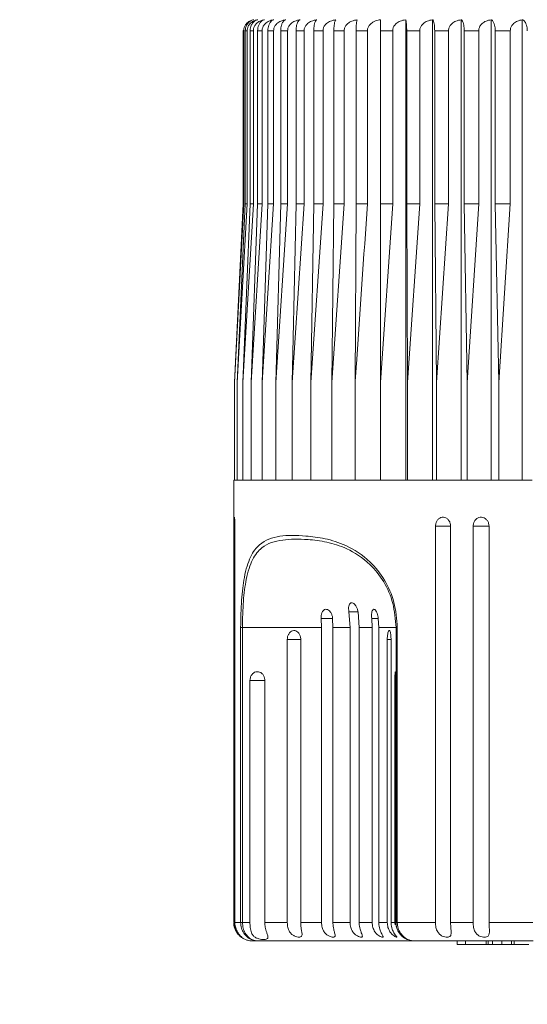
# Model space of a CAD drawing. Units: millimetres. Extents: x 2101.5 to 2161.2, y 1564 to 1628.4.
# Drawn here: x 2122.5 to 2125.2, y 1578.6 to 1584 of the extents above; entities that cross this region are included whole.
import ezdxf

# ---------------------------------------------------------------- set-up
doc = ezdxf.new("R2010")
doc.units = ezdxf.units.MM
doc.layers.add('cotas', color=253, linetype='Continuous', lineweight=5)
doc.layers.add('cuerpo', color=7, linetype='Continuous', lineweight=5)
doc.styles.add('ARIAL', font='arial.ttf')
doc.dimstyles.new('RS__E1_10_', dxfattribs={"dimtxt": 1.5, "dimasz": 0.7, "dimexe": 0.5, "dimexo": 1, "dimgap": 1, "dimtad": 0, "dimtih": 1, "dimtoh": 1, "dimdec": 0, "dimlfac": 10, "dimdsep": 46, "dimtxsty": 'ARIAL', "dimcen": 0, "dimclrd": 256, "dimclre": 256, "dimclrt": 256, "dimadec": 0, "dimazin": 0, "dimtfac": 1, "dimtdec": 0, "dimtofl": 0, "dimtmove": 0, "dimatfit": 3, "dimfxl": 1, "dimarcsym": 0})

# ---------------------------------------------------------------- blocks, each defined once
blk = doc.blocks.new('*D56')
at = {"layer": 'cotas', "lineweight": -2, "transparency": 16777216}
for p, q in [((2126.7083, 1587.5719), (2113.6641, 1587.5719)), ((2114.1641, 1586.8719), (2114.1641, 1581.147)), ((2114.1641, 1567.8833), (2114.1641, 1571.9304)), ((2126.1504, 1567.1833), (2113.6641, 1567.1833))]:
    blk.add_line(p, q, dxfattribs=at)
at = {"layer": 'cotas', "transparency": 16777216}
for points in [[(2114.0474, 1586.8719), (2114.2807, 1586.8719), (2114.1641, 1587.5719)], [(2114.0474, 1567.8833), (2114.2807, 1567.8833), (2114.1641, 1567.1833)]]:
    blk.add_solid(points, dxfattribs=at)
at = {"layer": 'Defpoints', "color": 0, "transparency": 16777216}
for p in [(2127.7083, 1587.5719), (2114.1641, 1567.1833), (2127.1504, 1567.1833)]:
    blk.add_point(p, dxfattribs=at)
at = {"layer": 'cotas', "transparency": 16777216, "insert": (2114.1641, 1576.5387), "char_height": 1.5, "attachment_point": 5, "rotation": 90, "style": 'ARIAL'}
blk.add_mtext('min.350', dxfattribs=at)

msp = doc.modelspace()

# ---------------------------------------------------------------- linework, layer by layer
at = {"layer": 'cuerpo'}
for p, q in [((2124.5662, 1581.4735), (2124.5662, 1583.9728)), ((2124.7126, 1581.4735), (2124.7126, 1583.9728)), ((2124.8676, 1581.4735), (2124.8676, 1583.9728)), ((2125.0303, 1581.4735), (2125.0303, 1583.9728)), ((2125.1996, 1581.4735), (2125.1996, 1583.9728)), ((2123.6838, 1582.9736), (2123.6838, 1583.9136)), ((2123.6874, 1583.9136), (2123.6874, 1582.9736)), ((2123.6952, 1582.9735), (2123.6952, 1583.9135)), ((2123.7058, 1583.9135), (2123.7058, 1582.9735)), ((2123.7215, 1582.9735), (2123.7215, 1583.9135)), ((2123.7391, 1583.9135), (2123.7391, 1582.9735)), ((2123.7625, 1582.9735), (2123.7625, 1583.9135)), ((2123.787, 1583.9135), (2123.787, 1582.9735)), ((2123.8179, 1582.9735), (2123.8179, 1583.9135)), ((2123.8492, 1583.9135), (2123.8492, 1582.9735)), ((2123.8875, 1582.9735), (2123.8875, 1583.9135)), ((2123.9254, 1583.9135), (2123.9254, 1582.9735)), ((2123.9708, 1582.9735), (2123.9708, 1583.9135)), ((2124.015, 1583.9135), (2124.015, 1582.9735)), ((2124.0672, 1582.9735), (2124.0672, 1583.9135)), ((2124.1175, 1583.9135), (2124.1175, 1582.9735)), ((2124.1762, 1582.9735), (2124.1762, 1583.9135)), ((2124.2322, 1583.9135), (2124.2322, 1582.9735)), ((2124.2972, 1582.9735), (2124.2972, 1583.9135)), ((2124.3586, 1583.9135), (2124.3586, 1582.9735)), ((2124.4293, 1582.9735), (2124.4293, 1583.9135)), ((2124.4957, 1583.9135), (2124.4957, 1582.9735)), ((2124.5717, 1582.9735), (2124.5717, 1583.9135)), ((2124.6428, 1583.9135), (2124.6428, 1582.9735)), ((2124.7989, 1583.9135), (2124.7237, 1583.9135)), ((2124.7237, 1582.9735), (2124.7237, 1583.9135)), ((2124.7989, 1583.9135), (2124.7989, 1582.9735)), ((2124.9631, 1583.9135), (2124.8841, 1583.9135)), ((2124.8841, 1582.9735), (2124.8841, 1583.9135)), ((2124.9631, 1583.9135), (2124.9631, 1582.9735)), ((2125.1343, 1583.9135), (2125.0522, 1583.9135)), ((2125.0522, 1582.9735), (2125.0522, 1583.9135)), ((2125.1343, 1583.9135), (2125.1343, 1582.9735)), ((2123.6874, 1582.9736), (2123.6367, 1582.0035)), ((2123.6367, 1582.0035), (2123.6838, 1582.9736)), ((2123.6519, 1582.0035), (2123.6952, 1582.9735)), ((2123.7058, 1582.9735), (2123.6519, 1582.0035)), ((2123.7391, 1582.9735), (2123.6823, 1582.0035)), ((2123.6823, 1582.0035), (2123.7215, 1582.9735)), ((2123.787, 1582.9735), (2123.7277, 1582.0035)), ((2123.7277, 1582.0035), (2123.7625, 1582.9735)), ((2123.8492, 1582.9735), (2123.7877, 1582.0035)), ((2123.7877, 1582.0035), (2123.8179, 1582.9735)), ((2123.9254, 1582.9735), (2123.862, 1582.0035)), ((2123.862, 1582.0035), (2123.8875, 1582.9735)), ((2124.015, 1582.9735), (2123.9502, 1582.0035)), ((2123.9502, 1582.0035), (2123.9708, 1582.9735)), ((2124.1175, 1582.9735), (2124.0517, 1582.0035)), ((2124.0517, 1582.0035), (2124.0672, 1582.9735)), ((2124.2322, 1582.9735), (2124.1658, 1582.0035)), ((2124.1658, 1582.0035), (2124.1762, 1582.9735)), ((2124.292, 1582.0035), (2124.2972, 1582.9735)), ((2124.4957, 1582.9735), (2124.4293, 1582.0035)), ((2124.577, 1582.0035), (2124.5717, 1582.9735)), ((2124.6428, 1582.9735), (2124.577, 1582.0035)), ((2124.7341, 1582.0035), (2124.7237, 1582.9735)), ((2124.7989, 1582.9735), (2124.7237, 1582.9735)), ((2124.7989, 1582.9735), (2124.7341, 1582.0035)), ((2124.8997, 1582.0035), (2124.8841, 1582.9735)), ((2124.9631, 1582.9735), (2124.8841, 1582.9735)), ((2124.9631, 1582.9735), (2124.8997, 1582.0035)), ((2125.0727, 1582.0035), (2125.0522, 1582.9735)), ((2125.1343, 1582.9735), (2125.0522, 1582.9735)), ((2125.1343, 1582.9735), (2125.0727, 1582.0035)), ((2123.6367, 1582.0035), (2123.6367, 1581.4736)), ((2123.6519, 1582.0035), (2123.6519, 1581.4735)), ((2123.6823, 1582.0035), (2123.6823, 1581.4735)), ((2123.7277, 1582.0035), (2123.7277, 1581.4735)), ((2123.7877, 1582.0035), (2123.7877, 1581.4735)), ((2123.862, 1582.0035), (2123.862, 1581.4735)), ((2123.9502, 1582.0035), (2123.9502, 1581.4735)), ((2124.0517, 1582.0035), (2124.0517, 1581.4735)), ((2124.1658, 1582.0035), (2124.1658, 1581.4735)), ((2124.292, 1582.0035), (2124.292, 1581.4735)), ((2124.4293, 1582.0035), (2124.4293, 1581.4735)), ((2124.577, 1582.0035), (2124.577, 1581.4735)), ((2124.7341, 1582.0035), (2124.7341, 1581.4735)), ((2124.8997, 1582.0035), (2124.8997, 1581.4735)), ((2125.0727, 1582.0035), (2125.0727, 1581.4735)), ((2123.6333, 1581.4736), (2123.6333, 1579.0736)), ((2123.6519, 1581.4736), (2123.6367, 1581.4736)), ((2123.6823, 1581.4735), (2123.6519, 1581.4735)), ((2123.7277, 1581.4735), (2123.6823, 1581.4735)), ((2123.7877, 1581.4735), (2123.7277, 1581.4735)), ((2123.862, 1581.4735), (2123.7877, 1581.4735)), ((2123.9502, 1581.4735), (2123.862, 1581.4735)), ((2124.0517, 1581.4735), (2123.9502, 1581.4735)), ((2124.1658, 1581.4735), (2124.0517, 1581.4735)), ((2124.292, 1581.4735), (2124.1658, 1581.4735)), ((2124.4293, 1581.4735), (2124.292, 1581.4735)), ((2124.5662, 1581.4735), (2124.4293, 1581.4735)), ((2124.577, 1581.4735), (2124.5662, 1581.4735)), ((2124.7126, 1581.4735), (2124.577, 1581.4735)), ((2124.7341, 1581.4735), (2124.7126, 1581.4735)), ((2124.8676, 1581.4735), (2124.7341, 1581.4735)), ((2124.8997, 1581.4735), (2124.8676, 1581.4735)), ((2125.0303, 1581.4735), (2124.8997, 1581.4735)), ((2125.0727, 1581.4735), (2125.0303, 1581.4735)), ((2125.1996, 1581.4735), (2125.0727, 1581.4735)), ((2125.2522, 1581.4735), (2125.1996, 1581.4735)), ((2123.6343, 1581.2236), (2123.6343, 1579.0736)), ((2123.6343, 1581.2236), (2123.6393, 1581.2236)), ((2123.639, 1579.0736), (2123.639, 1581.2236)), ((2124.7281, 1581.2235), (2124.7281, 1579.0735)), ((2124.8103, 1579.0735), (2124.8103, 1581.2235)), ((2124.9323, 1581.2235), (2124.9323, 1579.0735)), ((2125.0193, 1579.0735), (2125.0193, 1581.2235)), ((2124.2645, 1580.6735), (2124.2576, 1580.7593)), ((2124.3076, 1580.7593), (2124.3136, 1580.6735)), ((2123.6701, 1579.0735), (2123.6701, 1580.6735)), ((2123.6798, 1580.6735), (2123.6798, 1579.0735)), ((2124.1095, 1580.6735), (2124.1073, 1580.723)), ((2124.1095, 1579.0735), (2124.1095, 1580.6735)), ((2124.1697, 1580.723), (2124.1713, 1580.6735)), ((2124.1713, 1580.6735), (2124.1713, 1579.0735)), ((2124.2645, 1579.0735), (2124.2645, 1580.6735)), ((2124.3136, 1580.6735), (2124.3136, 1579.0735)), ((2124.3844, 1580.6735), (2124.3819, 1580.723)), ((2124.3844, 1579.0735), (2124.3844, 1580.6735)), ((2124.4174, 1580.723), (2124.4196, 1580.6735)), ((2124.4196, 1580.6735), (2124.4196, 1579.0735)), ((2124.5138, 1579.0735), (2124.5138, 1580.6735)), ((2124.5209, 1580.6735), (2124.5209, 1579.0735)), ((2123.9233, 1579.0735), (2123.9233, 1580.6084)), ((2123.9963, 1580.6084), (2123.9963, 1579.0735)), ((2124.4663, 1579.0735), (2124.4663, 1580.6084)), ((2124.4867, 1580.6084), (2124.4867, 1579.0735)), ((2123.7207, 1579.0735), (2123.7207, 1580.386)), ((2123.8014, 1580.386), (2123.8014, 1579.0735)), ((2124.5073, 1579.0735), (2124.5073, 1580.386)), ((2124.5073, 1580.386), (2124.5129, 1580.386)), ((2124.513, 1580.386), (2124.513, 1579.0735)), ((2123.6798, 1579.0735), (2123.7207, 1579.0735)), ((2124.5073, 1579.0735), (2124.5092, 1579.0598)), ((2124.8458, 1578.9535), (2124.8458, 1578.9735)), ((2124.8905, 1578.9535), (2124.8905, 1578.9735)), ((2125.004, 1578.9535), (2125.004, 1578.9735)), ((2125.0134, 1578.951), (2125.0134, 1578.9735)), ((2125.038, 1578.9735), (2125.038, 1578.951)), ((2125.0875, 1578.9535), (2125.0875, 1578.9735)), ((2125.14, 1578.9535), (2125.14, 1578.9735)), ((2125.1553, 1578.9535), (2125.1553, 1578.9735)), ((2124.8905, 1578.9535), (2124.8458, 1578.9535)), ((2125.0758, 1578.9535), (2125.0728, 1578.9535)), ((2125.1553, 1578.9535), (2125.14, 1578.9535))]:
    msp.add_line(p, q, dxfattribs=at)
at = {"layer": 'cuerpo', "flags": 128}
for points in [[(2123.6874, 1583.9136), (2123.6867, 1583.9136), (2123.6862, 1583.9136), (2123.6856, 1583.9136), (2123.6852, 1583.9136), (2123.6848, 1583.9136), (2123.6844, 1583.9136), (2123.6841, 1583.9136), (2123.6838, 1583.9136)], [(2123.7058, 1583.9135), (2123.7043, 1583.9135), (2123.7029, 1583.9135), (2123.7015, 1583.9135), (2123.7001, 1583.9135), (2123.6988, 1583.9135), (2123.6976, 1583.9135), (2123.6964, 1583.9135), (2123.6952, 1583.9135)], [(2123.7391, 1583.9135), (2123.7367, 1583.9135), (2123.7344, 1583.9135), (2123.7321, 1583.9135), (2123.7299, 1583.9135), (2123.7277, 1583.9135), (2123.7256, 1583.9135), (2123.7235, 1583.9135), (2123.7215, 1583.9135)], [(2123.787, 1583.9135), (2123.7838, 1583.9135), (2123.7806, 1583.9135), (2123.7774, 1583.9135), (2123.7744, 1583.9135), (2123.7713, 1583.9135), (2123.7683, 1583.9135), (2123.7654, 1583.9135), (2123.7625, 1583.9135)], [(2123.8492, 1583.9135), (2123.8452, 1583.9135), (2123.8411, 1583.9135), (2123.8371, 1583.9135), (2123.8332, 1583.9135), (2123.8293, 1583.9135), (2123.8255, 1583.9135), (2123.8217, 1583.9135), (2123.8179, 1583.9135)], [(2123.9254, 1583.9135), (2123.9205, 1583.9135), (2123.9156, 1583.9135), (2123.9108, 1583.9135), (2123.9061, 1583.9135), (2123.9013, 1583.9135), (2123.8967, 1583.9135), (2123.8921, 1583.9135), (2123.8875, 1583.9135)], [(2124.015, 1583.9135), (2124.0093, 1583.9135), (2124.0036, 1583.9135), (2123.998, 1583.9135), (2123.9925, 1583.9135), (2123.987, 1583.9135), (2123.9815, 1583.9135), (2123.9761, 1583.9135), (2123.9708, 1583.9135)], [(2124.1175, 1583.9135), (2124.111, 1583.9135), (2124.1046, 1583.9135), (2124.0983, 1583.9135), (2124.092, 1583.9135), (2124.0857, 1583.9135), (2124.0795, 1583.9135), (2124.0733, 1583.9135), (2124.0672, 1583.9135)], [(2124.2322, 1583.9135), (2124.2251, 1583.9135), (2124.218, 1583.9135), (2124.2109, 1583.9135), (2124.2039, 1583.9135), (2124.1969, 1583.9135), (2124.19, 1583.9135), (2124.1831, 1583.9135), (2124.1762, 1583.9135)], [(2124.3586, 1583.9135), (2124.3508, 1583.9135), (2124.343, 1583.9135), (2124.3353, 1583.9135), (2124.3276, 1583.9135), (2124.3199, 1583.9135), (2124.3123, 1583.9135), (2124.3047, 1583.9135), (2124.2972, 1583.9135)], [(2124.4957, 1583.9135), (2124.4873, 1583.9135), (2124.4789, 1583.9135), (2124.4705, 1583.9135), (2124.4622, 1583.9135), (2124.4539, 1583.9135), (2124.4457, 1583.9135), (2124.4375, 1583.9135), (2124.4293, 1583.9135)], [(2124.6428, 1583.9135), (2124.6338, 1583.9135), (2124.6248, 1583.9135), (2124.6159, 1583.9135), (2124.607, 1583.9135), (2124.5981, 1583.9135), (2124.5893, 1583.9135), (2124.5805, 1583.9135), (2124.5717, 1583.9135)], [(2123.6874, 1582.9736), (2123.6867, 1582.9736), (2123.6862, 1582.9736), (2123.6856, 1582.9736), (2123.6852, 1582.9736), (2123.6848, 1582.9736), (2123.6844, 1582.9736), (2123.6841, 1582.9736), (2123.6838, 1582.9736)], [(2123.7058, 1582.9735), (2123.7043, 1582.9735), (2123.7029, 1582.9735), (2123.7015, 1582.9735), (2123.7001, 1582.9735), (2123.6988, 1582.9735), (2123.6976, 1582.9735), (2123.6964, 1582.9735), (2123.6952, 1582.9735)], [(2123.7391, 1582.9735), (2123.7367, 1582.9735), (2123.7344, 1582.9735), (2123.7321, 1582.9735), (2123.7299, 1582.9735), (2123.7277, 1582.9735), (2123.7256, 1582.9735), (2123.7235, 1582.9735), (2123.7215, 1582.9735)], [(2123.787, 1582.9735), (2123.7838, 1582.9735), (2123.7806, 1582.9735), (2123.7774, 1582.9735), (2123.7744, 1582.9735), (2123.7713, 1582.9735), (2123.7683, 1582.9735), (2123.7654, 1582.9735), (2123.7625, 1582.9735)], [(2123.8492, 1582.9735), (2123.8452, 1582.9735), (2123.8411, 1582.9735), (2123.8371, 1582.9735), (2123.8332, 1582.9735), (2123.8293, 1582.9735), (2123.8255, 1582.9735), (2123.8217, 1582.9735), (2123.8179, 1582.9735)], [(2123.9254, 1582.9735), (2123.9205, 1582.9735), (2123.9156, 1582.9735), (2123.9108, 1582.9735), (2123.9061, 1582.9735), (2123.9013, 1582.9735), (2123.8967, 1582.9735), (2123.8921, 1582.9735), (2123.8875, 1582.9735)], [(2124.015, 1582.9735), (2124.0093, 1582.9735), (2124.0036, 1582.9735), (2123.998, 1582.9735), (2123.9925, 1582.9735), (2123.987, 1582.9735), (2123.9815, 1582.9735), (2123.9761, 1582.9735), (2123.9708, 1582.9735)], [(2124.1175, 1582.9735), (2124.111, 1582.9735), (2124.1046, 1582.9735), (2124.0983, 1582.9735), (2124.092, 1582.9735), (2124.0857, 1582.9735), (2124.0795, 1582.9735), (2124.0733, 1582.9735), (2124.0672, 1582.9735)], [(2124.2322, 1582.9735), (2124.2251, 1582.9735), (2124.218, 1582.9735), (2124.2109, 1582.9735), (2124.2039, 1582.9735), (2124.1969, 1582.9735), (2124.19, 1582.9735), (2124.1831, 1582.9735), (2124.1762, 1582.9735)], [(2124.3586, 1582.9735), (2124.3508, 1582.9735), (2124.343, 1582.9735), (2124.3353, 1582.9735), (2124.3276, 1582.9735), (2124.3199, 1582.9735), (2124.3123, 1582.9735), (2124.3047, 1582.9735), (2124.2972, 1582.9735)], [(2124.4957, 1582.9735), (2124.4873, 1582.9735), (2124.4789, 1582.9735), (2124.4705, 1582.9735), (2124.4622, 1582.9735), (2124.4539, 1582.9735), (2124.4457, 1582.9735), (2124.4375, 1582.9735), (2124.4293, 1582.9735)], [(2124.6428, 1582.9735), (2124.6338, 1582.9735), (2124.6248, 1582.9735), (2124.6159, 1582.9735), (2124.607, 1582.9735), (2124.5981, 1582.9735), (2124.5893, 1582.9735), (2124.5805, 1582.9735), (2124.5717, 1582.9735)], [(2123.6367, 1581.4736), (2123.6333, 1581.4736), (2123.6513, 1581.4735), (2123.7052, 1581.4735), (2123.7941, 1581.4735), (2123.9168, 1581.4735), (2124.0714, 1581.4735), (2124.2557, 1581.4735), (2124.4671, 1581.4735), (2124.7023, 1581.4735), (2124.9581, 1581.4735), (2125.2307, 1581.4735)], [(2124.7281, 1581.2235), (2124.7419, 1581.2235), (2124.7581, 1581.2235), (2124.775, 1581.2235), (2124.7906, 1581.2235), (2124.803, 1581.2235), (2124.8103, 1581.2235)], [(2124.9323, 1581.2235), (2124.9451, 1581.2235), (2124.9608, 1581.2235), (2124.9777, 1581.2235), (2124.9939, 1581.2235), (2125.0074, 1581.2235), (2125.0167, 1581.2235), (2125.0193, 1581.2235)], [(2124.2576, 1580.7593), (2124.2758, 1580.7593), (2124.2948, 1580.7593), (2124.308, 1580.7593)], [(2123.6798, 1580.6735), (2123.678, 1580.6735), (2123.6763, 1580.6735), (2123.6747, 1580.6735), (2123.6734, 1580.6735), (2123.6723, 1580.6735), (2123.6713, 1580.6735), (2123.6706, 1580.6735), (2123.6701, 1580.6735)], [(2124.1095, 1580.6735), (2124.0627, 1580.6735), (2124.0137, 1580.6735), (2123.9626, 1580.6735), (2123.9096, 1580.6735), (2123.8547, 1580.6735), (2123.7981, 1580.6735), (2123.7397, 1580.6735), (2123.6798, 1580.6735)], [(2124.1073, 1580.723), (2124.124, 1580.723), (2124.1418, 1580.723), (2124.1585, 1580.723), (2124.171, 1580.723)], [(2124.2645, 1580.6735), (2124.2536, 1580.6735), (2124.2424, 1580.6735), (2124.2311, 1580.6735), (2124.2196, 1580.6735), (2124.2078, 1580.6735), (2124.1959, 1580.6735), (2124.1837, 1580.6735), (2124.1713, 1580.6735)], [(2124.3844, 1580.6735), (2124.3763, 1580.6735), (2124.3681, 1580.6735), (2124.3595, 1580.6735), (2124.3508, 1580.6735), (2124.3418, 1580.6735), (2124.3327, 1580.6735), (2124.3232, 1580.6735), (2124.3136, 1580.6735)], [(2124.3819, 1580.723), (2124.3997, 1580.723), (2124.4167, 1580.723), (2124.4177, 1580.723)], [(2124.5138, 1580.6735), (2124.5122, 1580.6735), (2124.5077, 1580.6735), (2124.5002, 1580.6735), (2124.4898, 1580.6735), (2124.4766, 1580.6735), (2124.4604, 1580.6735), (2124.4414, 1580.6735), (2124.4196, 1580.6735)], [(2124.5138, 1580.6735), (2124.5139, 1580.6735), (2124.5143, 1580.6735), (2124.5148, 1580.6735), (2124.5157, 1580.6735), (2124.5167, 1580.6735), (2124.5179, 1580.6735), (2124.5194, 1580.6735), (2124.5209, 1580.6735)], [(2123.9233, 1580.6084), (2123.9386, 1580.6084), (2123.9556, 1580.6084), (2123.9724, 1580.6084), (2123.987, 1580.6084), (2123.9963, 1580.6084)], [(2124.4663, 1580.6084), (2124.4833, 1580.6084), (2124.4868, 1580.6084)], [(2123.7207, 1580.386), (2123.7309, 1580.386), (2123.7471, 1580.386), (2123.7668, 1580.386), (2123.7867, 1580.386), (2123.8015, 1580.386)], [(2123.639, 1579.0736), (2123.6414, 1579.0735), (2123.6443, 1579.0735), (2123.6475, 1579.0735), (2123.6512, 1579.0735), (2123.6553, 1579.0735), (2123.6598, 1579.0735), (2123.6648, 1579.0735), (2123.6701, 1579.0735)], [(2123.6701, 1579.0735), (2123.6706, 1579.0735), (2123.6713, 1579.0735), (2123.6723, 1579.0735), (2123.6734, 1579.0735), (2123.6747, 1579.0735), (2123.6763, 1579.0735), (2123.678, 1579.0735), (2123.6798, 1579.0735)], [(2123.8014, 1579.0735), (2123.8171, 1579.0735), (2123.8326, 1579.0735), (2123.8481, 1579.0735), (2123.8634, 1579.0735), (2123.8786, 1579.0735), (2123.8936, 1579.0735), (2123.9085, 1579.0735), (2123.9233, 1579.0735)], [(2123.9963, 1579.0735), (2124.0111, 1579.0735), (2124.0257, 1579.0735), (2124.0401, 1579.0735), (2124.0544, 1579.0735), (2124.0684, 1579.0735), (2124.0823, 1579.0735), (2124.096, 1579.0735), (2124.1095, 1579.0735)], [(2124.1713, 1579.0735), (2124.1837, 1579.0735), (2124.1959, 1579.0735), (2124.2078, 1579.0735), (2124.2196, 1579.0735), (2124.2311, 1579.0735), (2124.2424, 1579.0735), (2124.2536, 1579.0735), (2124.2645, 1579.0735)], [(2124.3136, 1579.0735), (2124.3232, 1579.0735), (2124.3327, 1579.0735), (2124.3418, 1579.0735), (2124.3508, 1579.0735), (2124.3595, 1579.0735), (2124.3681, 1579.0735), (2124.3763, 1579.0735), (2124.3844, 1579.0735)], [(2124.4196, 1579.0735), (2124.4263, 1579.0735), (2124.4327, 1579.0735), (2124.4389, 1579.0735), (2124.4449, 1579.0735), (2124.4506, 1579.0735), (2124.4561, 1579.0735), (2124.4613, 1579.0735), (2124.4663, 1579.0735)], [(2124.4867, 1579.0735), (2124.4901, 1579.0735), (2124.4932, 1579.0735), (2124.4961, 1579.0735), (2124.4988, 1579.0735), (2124.5012, 1579.0735), (2124.5035, 1579.0735), (2124.5055, 1579.0735), (2124.5073, 1579.0735)], [(2124.5138, 1579.0735), (2124.5139, 1579.0735), (2124.5143, 1579.0735), (2124.5148, 1579.0735), (2124.5157, 1579.0735), (2124.5167, 1579.0735), (2124.5179, 1579.0735), (2124.5194, 1579.0735), (2124.5209, 1579.0735)], [(2124.5209, 1579.0735), (2124.5459, 1579.0735), (2124.5712, 1579.0735), (2124.5967, 1579.0735), (2124.6225, 1579.0735), (2124.6485, 1579.0735), (2124.6748, 1579.0735), (2124.7013, 1579.0735), (2124.7281, 1579.0735)], [(2124.8103, 1579.0735), (2124.8253, 1579.0735), (2124.8404, 1579.0735), (2124.8556, 1579.0735), (2124.8708, 1579.0735), (2124.8861, 1579.0735), (2124.9014, 1579.0735), (2124.9168, 1579.0735), (2124.9323, 1579.0735)], [(2125.0193, 1579.0735), (2125.0484, 1579.0735), (2125.0778, 1579.0735), (2125.1073, 1579.0735), (2125.137, 1579.0735), (2125.1669, 1579.0735), (2125.1969, 1579.0735), (2125.2271, 1579.0735), (2125.2575, 1579.0735)], [(2124.6133, 1578.9735), (2124.5943, 1578.9735), (2124.5479, 1578.9735), (2124.4749, 1578.9735), (2124.3763, 1578.9735), (2124.2536, 1578.9735), (2124.1089, 1578.9735), (2123.9444, 1578.9735), (2123.7626, 1578.9735)], [(2125.2576, 1578.9735), (2125.1711, 1578.9735), (2125.0861, 1578.9735), (2125.0026, 1578.9735), (2124.9208, 1578.9735), (2124.8409, 1578.9735), (2124.7629, 1578.9735), (2124.687, 1578.9735), (2124.6133, 1578.9735)]]:
    msp.add_lwpolyline(points, dxfattribs=at)
at = {"layer": 'cuerpo'}
for centre, radius, start, end in [((2123.6342, 1579.3724), 0.2989, 269.8278, 270.02), ((2124.513, 1578.7736), 0.2999, 89.8593, 90.0049)]:
    msp.add_arc(centre, radius, start, end, dxfattribs=at)
for points, knots in [([(2123.7297, 1583.969), (2123.726, 1583.968), (2123.716, 1583.9652), (2123.7029, 1583.9542), (2123.6925, 1583.939), (2123.6879, 1583.925), (2123.6875, 1583.9166), (2123.6874, 1583.9136)], [0, 0, 0, 0, 0.173914, 0.47508, 0.704112, 0.891519, 1, 1, 1, 1]), ([(2123.6952, 1583.9135), (2123.6956, 1583.9189), (2123.6964, 1583.9297), (2123.7027, 1583.9456), (2123.7141, 1583.9608), (2123.7281, 1583.9697), (2123.7379, 1583.972), (2123.7411, 1583.9728)], [0, 0, 0, 0, 0.160769, 0.32104, 0.543087, 0.847955, 1, 1, 1, 1]), ([(2123.7631, 1583.9728), (2123.755, 1583.9709), (2123.7401, 1583.9675), (2123.7223, 1583.9543), (2123.7113, 1583.939), (2123.7064, 1583.925), (2123.706, 1583.9166), (2123.7058, 1583.9135)], [0, 0, 0, 0, 0.301786, 0.556336, 0.749917, 0.908317, 1, 1, 1, 1]), ([(2123.7215, 1583.9135), (2123.7218, 1583.9189), (2123.7226, 1583.9297), (2123.7283, 1583.9456), (2123.7386, 1583.9608), (2123.7512, 1583.9697), (2123.7601, 1583.972), (2123.7631, 1583.9728)], [0, 0, 0, 0, 0.160769, 0.32104, 0.543087, 0.847955, 1, 1, 1, 1]), ([(2123.7994, 1583.9728), (2123.7909, 1583.9709), (2123.7752, 1583.9675), (2123.7565, 1583.9543), (2123.7449, 1583.939), (2123.7398, 1583.925), (2123.7393, 1583.9166), (2123.7391, 1583.9135)], [0, 0, 0, 0, 0.301799, 0.556345, 0.749924, 0.908323, 1, 1, 1, 1]), ([(2123.7625, 1583.9135), (2123.7628, 1583.9189), (2123.7634, 1583.9297), (2123.7685, 1583.9456), (2123.7777, 1583.9608), (2123.7889, 1583.9697), (2123.7968, 1583.972), (2123.7994, 1583.9728)], [0, 0, 0, 0, 0.160769, 0.32104, 0.543087, 0.847955, 1, 1, 1, 1]), ([(2123.85, 1583.9728), (2123.8411, 1583.9709), (2123.8248, 1583.9675), (2123.8051, 1583.9543), (2123.793, 1583.939), (2123.7877, 1583.925), (2123.7872, 1583.9166), (2123.787, 1583.9135)], [0, 0, 0, 0, 0.301809, 0.556352, 0.74993, 0.908328, 1, 1, 1, 1]), ([(2123.8179, 1583.9135), (2123.8182, 1583.9189), (2123.8188, 1583.9297), (2123.8232, 1583.9456), (2123.8312, 1583.9608), (2123.8409, 1583.9697), (2123.8478, 1583.972), (2123.85, 1583.9728)], [0, 0, 0, 0, 0.160769, 0.32104, 0.543087, 0.847955, 1, 1, 1, 1]), ([(2123.9146, 1583.9728), (2123.9053, 1583.9709), (2123.8884, 1583.9675), (2123.868, 1583.9543), (2123.8554, 1583.939), (2123.8499, 1583.925), (2123.8494, 1583.9166), (2123.8492, 1583.9135)], [0, 0, 0, 0, 0.301817, 0.556357, 0.749934, 0.908332, 1, 1, 1, 1]), ([(2123.8875, 1583.9135), (2123.8877, 1583.9189), (2123.8882, 1583.9297), (2123.8919, 1583.9456), (2123.8987, 1583.9608), (2123.9069, 1583.9697), (2123.9126, 1583.972), (2123.9146, 1583.9728)], [0, 0, 0, 0, 0.160769, 0.32104, 0.543087, 0.847955, 1, 1, 1, 1]), ([(2123.9926, 1583.9728), (2123.9831, 1583.9709), (2123.9656, 1583.9675), (2123.9447, 1583.9543), (2123.9318, 1583.939), (2123.9261, 1583.925), (2123.9256, 1583.9166), (2123.9254, 1583.9135)], [0, 0, 0, 0, 0.301823, 0.556362, 0.749938, 0.908335, 1, 1, 1, 1]), ([(2123.9708, 1583.9135), (2123.971, 1583.9189), (2123.9713, 1583.9297), (2123.9743, 1583.9456), (2123.9798, 1583.9608), (2123.9864, 1583.9697), (2123.9911, 1583.972), (2123.9926, 1583.9728)], [0, 0, 0, 0, 0.160769, 0.32104, 0.543087, 0.847955, 1, 1, 1, 1]), ([(2124.0837, 1583.9728), (2124.074, 1583.9709), (2124.0561, 1583.9675), (2124.0347, 1583.9543), (2124.0215, 1583.939), (2124.0157, 1583.925), (2124.0152, 1583.9166), (2124.015, 1583.9135)], [0, 0, 0, 0, 0.301828, 0.556365, 0.74994, 0.908337, 1, 1, 1, 1]), ([(2124.0672, 1583.9135), (2124.0674, 1583.9189), (2124.0676, 1583.9297), (2124.0699, 1583.9456), (2124.074, 1583.9608), (2124.079, 1583.9697), (2124.0826, 1583.972), (2124.0837, 1583.9728)], [0, 0, 0, 0, 0.160769, 0.32104, 0.543087, 0.847955, 1, 1, 1, 1]), ([(2124.1873, 1583.9728), (2124.1775, 1583.9709), (2124.1593, 1583.9675), (2124.1375, 1583.9543), (2124.1241, 1583.939), (2124.1182, 1583.925), (2124.1177, 1583.9166), (2124.1175, 1583.9135)], [0, 0, 0, 0, 0.301831, 0.556367, 0.749942, 0.908338, 1, 1, 1, 1]), ([(2124.1762, 1583.9135), (2124.1763, 1583.9189), (2124.1765, 1583.9297), (2124.1781, 1583.9456), (2124.1808, 1583.9608), (2124.1842, 1583.9697), (2124.1865, 1583.972), (2124.1873, 1583.9728)], [0, 0, 0, 0, 0.160769, 0.32104, 0.543087, 0.847955, 1, 1, 1, 1]), ([(2124.3027, 1583.9728), (2124.2928, 1583.9709), (2124.2744, 1583.9675), (2124.2525, 1583.9543), (2124.2389, 1583.939), (2124.233, 1583.925), (2124.2324, 1583.9166), (2124.2322, 1583.9135)], [0, 0, 0, 0, 0.301833, 0.556369, 0.749943, 0.908339, 1, 1, 1, 1]), ([(2124.2972, 1583.9135), (2124.2972, 1583.9189), (2124.2973, 1583.9297), (2124.2981, 1583.9456), (2124.2995, 1583.9608), (2124.3012, 1583.9697), (2124.3023, 1583.972), (2124.3027, 1583.9728)], [0, 0, 0, 0, 0.160769, 0.32104, 0.543087, 0.847955, 1, 1, 1, 1]), ([(2124.4293, 1583.9728), (2124.4251, 1583.9721), (2124.4107, 1583.97), (2124.3899, 1583.962), (2124.3714, 1583.9471), (2124.3629, 1583.9338), (2124.3592, 1583.9228), (2124.3588, 1583.917), (2124.3586, 1583.9135)], [0, 0, 0, 0, 0.127252, 0.43323, 0.654636, 0.826435, 0.896788, 1, 1, 1, 1]), ([(2124.4293, 1583.9135), (2124.4293, 1583.9158), (2124.4293, 1583.9192), (2124.4293, 1583.9285), (2124.4293, 1583.9408), (2124.4293, 1583.9562), (2124.4293, 1583.968), (2124.4293, 1583.9712), (2124.4293, 1583.9728)], [0, 0, 0, 0, 0.067296, 0.103399, 0.283291, 0.461914, 0.736565, 1, 1, 1, 1]), ([(2124.5662, 1583.9728), (2124.5563, 1583.9709), (2124.5379, 1583.9674), (2124.516, 1583.9543), (2124.5024, 1583.939), (2124.4964, 1583.925), (2124.4959, 1583.9166), (2124.4957, 1583.9135)], [0, 0, 0, 0, 0.301833, 0.556369, 0.749943, 0.908339, 1, 1, 1, 1]), ([(2124.5717, 1583.9135), (2124.5717, 1583.9189), (2124.5716, 1583.9297), (2124.5708, 1583.9456), (2124.5695, 1583.9608), (2124.5678, 1583.9697), (2124.5666, 1583.972), (2124.5662, 1583.9728)], [0, 0, 0, 0, 0.160769, 0.32104, 0.543087, 0.847955, 1, 1, 1, 1]), ([(2124.7126, 1583.9728), (2124.7028, 1583.9709), (2124.6846, 1583.9674), (2124.6629, 1583.9543), (2124.6494, 1583.939), (2124.6435, 1583.925), (2124.643, 1583.9166), (2124.6428, 1583.9135)], [0, 0, 0, 0, 0.301831, 0.556367, 0.749942, 0.908338, 1, 1, 1, 1]), ([(2124.7237, 1583.9135), (2124.7236, 1583.9189), (2124.7234, 1583.9297), (2124.7219, 1583.9456), (2124.7191, 1583.9608), (2124.7158, 1583.9697), (2124.7134, 1583.972), (2124.7126, 1583.9728)], [0, 0, 0, 0, 0.160769, 0.32104, 0.543087, 0.847955, 1, 1, 1, 1]), ([(2124.8676, 1583.9728), (2124.8579, 1583.9709), (2124.8401, 1583.9674), (2124.8186, 1583.9543), (2124.8054, 1583.939), (2124.7996, 1583.925), (2124.7991, 1583.9166), (2124.7989, 1583.9135)], [0, 0, 0, 0, 0.301828, 0.556365, 0.74994, 0.908337, 1, 1, 1, 1]), ([(2124.8841, 1583.9135), (2124.884, 1583.9189), (2124.8837, 1583.9297), (2124.8814, 1583.9456), (2124.8773, 1583.9608), (2124.8723, 1583.9697), (2124.8688, 1583.972), (2124.8676, 1583.9728)], [0, 0, 0, 0, 0.160769, 0.32104, 0.543087, 0.847955, 1, 1, 1, 1]), ([(2125.0303, 1583.9728), (2125.0208, 1583.9709), (2125.0033, 1583.9674), (2124.9824, 1583.9543), (2124.9694, 1583.939), (2124.9638, 1583.925), (2124.9632, 1583.9166), (2124.9631, 1583.9135)], [0, 0, 0, 0, 0.301823, 0.556362, 0.749938, 0.908335, 1, 1, 1, 1]), ([(2125.0522, 1583.9135), (2125.052, 1583.9189), (2125.0516, 1583.9297), (2125.0486, 1583.9456), (2125.0432, 1583.9608), (2125.0365, 1583.9697), (2125.0319, 1583.972), (2125.0303, 1583.9728)], [0, 0, 0, 0, 0.160769, 0.32104, 0.543087, 0.847955, 1, 1, 1, 1]), ([(2125.1996, 1583.9728), (2125.1904, 1583.9709), (2125.1734, 1583.9674), (2125.1531, 1583.9543), (2125.1405, 1583.9389), (2125.135, 1583.9249), (2125.1345, 1583.9166), (2125.1343, 1583.9135)], [0, 0, 0, 0, 0.301817, 0.556357, 0.749934, 0.908332, 1, 1, 1, 1]), ([(2125.2267, 1583.9135), (2125.2265, 1583.9189), (2125.226, 1583.9297), (2125.2223, 1583.9456), (2125.2155, 1583.9608), (2125.2073, 1583.9697), (2125.2016, 1583.972), (2125.1996, 1583.9728)], [0, 0, 0, 0, 0.160769, 0.32104, 0.543087, 0.847955, 1, 1, 1, 1]), ([(2124.3586, 1582.9735), (2124.3386, 1582.6833), (2124.3162, 1582.36), (2124.2942, 1582.0366), (2124.292, 1582.0035)], [0, 0, 0, 0, 0.897629, 1, 1, 1, 1]), ([(2124.4293, 1582.0035), (2124.4293, 1582.0366), (2124.4293, 1582.36), (2124.4293, 1582.6833), (2124.4293, 1582.9735)], [0, 0, 0, 0, 0.102371, 1, 1, 1, 1]), ([(2123.639, 1581.2236), (2123.639, 1581.2291), (2123.6389, 1581.2401), (2123.6383, 1581.2548), (2123.6376, 1581.2659), (2123.6367, 1581.2723), (2123.6359, 1581.2731), (2123.6352, 1581.2684), (2123.6347, 1581.2587), (2123.6344, 1581.245), (2123.6343, 1581.2325), (2123.6343, 1581.2253), (2123.6343, 1581.2236)], [0, 0, 0, 0, 0.107507, 0.215147, 0.322693, 0.43003, 0.537166, 0.6442, 0.751283, 0.858541, 0.966016, 1, 1, 1, 1]), ([(2124.8103, 1581.2235), (2124.8098, 1581.229), (2124.8089, 1581.2401), (2124.8017, 1581.2547), (2124.7912, 1581.2659), (2124.7781, 1581.2722), (2124.764, 1581.2731), (2124.7506, 1581.2684), (2124.7393, 1581.2586), (2124.7313, 1581.2449), (2124.7283, 1581.2325), (2124.7281, 1581.2252), (2124.7281, 1581.2235)], [0, 0, 0, 0, 0.107507, 0.215147, 0.322693, 0.43003, 0.537166, 0.6442, 0.751283, 0.858541, 0.966016, 1, 1, 1, 1]), ([(2125.0193, 1581.2235), (2125.0188, 1581.229), (2125.0178, 1581.24), (2125.0102, 1581.2547), (2124.9991, 1581.2659), (2124.9852, 1581.2722), (2124.9704, 1581.2731), (2124.9562, 1581.2684), (2124.9442, 1581.2586), (2124.9358, 1581.2449), (2124.9326, 1581.2325), (2124.9324, 1581.2252), (2124.9323, 1581.2235)], [0, 0, 0, 0, 0.107507, 0.215147, 0.322693, 0.43003, 0.537166, 0.6442, 0.751283, 0.858541, 0.966016, 1, 1, 1, 1]), ([(2123.6701, 1580.6735), (2123.6711, 1580.7244), (2123.6729, 1580.8235), (2123.6897, 1580.9601), (2123.721, 1581.0646), (2123.7811, 1581.1416), (2123.8784, 1581.1763), (2124.0023, 1581.1745), (2124.1272, 1581.1597), (2124.2466, 1581.1227), (2124.3628, 1581.0498), (2124.4534, 1580.9374), (2124.5098, 1580.8133), (2124.5172, 1580.7201), (2124.5209, 1580.6735)], [0, 0, 0, 0, 0.067945, 0.132519, 0.212601, 0.292292, 0.421517, 0.551405, 0.63342, 0.71521, 0.810879, 0.875287, 0.93765, 1, 1, 1, 1]), ([(2124.5138, 1580.6735), (2124.5102, 1580.7183), (2124.5031, 1580.808), (2124.4493, 1580.9274), (2124.3624, 1581.0356), (2124.2513, 1581.1056), (2124.1361, 1581.1406), (2124.0159, 1581.1557), (2123.8926, 1581.1539), (2123.7945, 1581.1249), (2123.7323, 1581.0497), (2123.7001, 1580.9493), (2123.6827, 1580.8178), (2123.6808, 1580.7224), (2123.6798, 1580.6735)], [0, 0, 0, 0, 0.061591, 0.123263, 0.187143, 0.282629, 0.364337, 0.447896, 0.577043, 0.709848, 0.789497, 0.869009, 0.932881, 1, 1, 1, 1]), ([(2124.2576, 1580.7593), (2124.257, 1580.7649), (2124.2558, 1580.7759), (2124.2573, 1580.7906), (2124.2613, 1580.8018), (2124.2679, 1580.8082), (2124.2762, 1580.8092), (2124.2854, 1580.8047), (2124.2943, 1580.7951), (2124.3018, 1580.7815), (2124.306, 1580.7688), (2124.3072, 1580.7613), (2124.3076, 1580.7593)], [0, 0, 0, 0, 0.106769, 0.213663, 0.32059, 0.427496, 0.53427, 0.640937, 0.747653, 0.854513, 0.961446, 1, 1, 1, 1]), ([(2124.1073, 1580.723), (2124.1071, 1580.7286), (2124.1068, 1580.7398), (2124.1105, 1580.7547), (2124.1169, 1580.766), (2124.1259, 1580.7726), (2124.1364, 1580.7737), (2124.1472, 1580.7692), (2124.1572, 1580.7596), (2124.1649, 1580.7461), (2124.1687, 1580.7331), (2124.1694, 1580.7253), (2124.1697, 1580.723)], [0, 0, 0, 0, 0.106742, 0.213614, 0.320356, 0.426722, 0.532618, 0.638234, 0.743966, 0.850118, 0.956712, 1, 1, 1, 1]), ([(2124.3819, 1580.723), (2124.3815, 1580.7286), (2124.3808, 1580.7398), (2124.3818, 1580.7547), (2124.3847, 1580.766), (2124.3892, 1580.7726), (2124.3951, 1580.7737), (2124.4016, 1580.7692), (2124.4081, 1580.7596), (2124.4134, 1580.746), (2124.4164, 1580.7331), (2124.4172, 1580.7253), (2124.4174, 1580.723)], [0, 0, 0, 0, 0.106742, 0.213614, 0.320356, 0.426722, 0.532618, 0.638234, 0.743966, 0.850118, 0.956712, 1, 1, 1, 1]), ([(2123.9233, 1580.6084), (2123.9237, 1580.6139), (2123.9245, 1580.6248), (2123.9309, 1580.6395), (2123.9403, 1580.6506), (2123.952, 1580.657), (2123.9645, 1580.658), (2123.9764, 1580.6533), (2123.9865, 1580.6435), (2123.9935, 1580.6298), (2123.9961, 1580.6173), (2123.9963, 1580.6101), (2123.9963, 1580.6084)], [0, 0, 0, 0, 0.10684, 0.213802, 0.320911, 0.428322, 0.535996, 0.643794, 0.751536, 0.859059, 0.966277, 1, 1, 1, 1]), ([(2124.4663, 1580.6084), (2124.4664, 1580.6138), (2124.4667, 1580.6248), (2124.4687, 1580.6395), (2124.4715, 1580.6506), (2124.4749, 1580.657), (2124.4784, 1580.658), (2124.4816, 1580.6533), (2124.4843, 1580.6435), (2124.486, 1580.6298), (2124.4867, 1580.6173), (2124.4867, 1580.6101), (2124.4867, 1580.6084)], [0, 0, 0, 0, 0.10684, 0.213802, 0.320911, 0.428322, 0.535996, 0.643794, 0.751536, 0.859059, 0.966277, 1, 1, 1, 1]), ([(2123.7207, 1580.386), (2123.7212, 1580.3915), (2123.7221, 1580.4024), (2123.7292, 1580.4169), (2123.7396, 1580.428), (2123.7525, 1580.4342), (2123.7663, 1580.4351), (2123.7794, 1580.4304), (2123.7904, 1580.4208), (2123.7982, 1580.4072), (2123.8011, 1580.3949), (2123.8013, 1580.3878), (2123.8014, 1580.386)], [0, 0, 0, 0, 0.107719, 0.215574, 0.323261, 0.430569, 0.537507, 0.644258, 0.7511, 0.858263, 0.965821, 1, 1, 1, 1]), ([(2124.5073, 1580.386), (2124.5074, 1580.3915), (2124.5075, 1580.4024), (2124.5082, 1580.4169), (2124.5091, 1580.428), (2124.5102, 1580.4342), (2124.5112, 1580.435), (2124.512, 1580.4304), (2124.5126, 1580.4207), (2124.5129, 1580.4072), (2124.513, 1580.3949), (2124.513, 1580.3877), (2124.513, 1580.386)], [0, 0, 0, 0, 0.107719, 0.215574, 0.323261, 0.430569, 0.537507, 0.644258, 0.7511, 0.858263, 0.965821, 1, 1, 1, 1]), ([(2123.6343, 1579.0737), (2123.634, 1579.0714), (2123.632, 1579.0573), (2123.6403, 1579.0336), (2123.6556, 1579.0087), (2123.6737, 1578.9923), (2123.6912, 1578.9823), (2123.7065, 1578.9769), (2123.7184, 1578.9745), (2123.726, 1578.9738), (2123.7301, 1578.9736), (2123.7314, 1578.9736), (2123.732, 1578.9736), (2123.7324, 1578.9736), (2123.7328, 1578.9736), (2123.7333, 1578.9736), (2123.7343, 1578.9736), (2123.7409, 1578.9736), (2123.7575, 1578.9735), (2123.7636, 1578.9735)], [0, 0, 0, 0, 0.013129, 0.081104, 0.135, 0.180228, 0.218268, 0.249137, 0.272372, 0.287522, 0.292805, 0.295196, 0.296908, 0.299251, 0.303685, 0.31587, 0.377623, 0.769515, 1, 1, 1, 1]), ([(2123.6343, 1579.0736), (2123.635, 1579.0644), (2123.6365, 1579.0464), (2123.6467, 1579.0239), (2123.6582, 1579.0084), (2123.6679, 1578.9992), (2123.6744, 1578.9944), (2123.6768, 1578.9931), (2123.6753, 1578.9947), (2123.6705, 1578.9992), (2123.6627, 1579.0075), (2123.6521, 1579.0221), (2123.6423, 1579.0438), (2123.6391, 1579.0625), (2123.639, 1579.0725), (2123.639, 1579.0736)], [0, 0, 0, 0, 0.117412, 0.231229, 0.312179, 0.378436, 0.444988, 0.504714, 0.56214, 0.619624, 0.679216, 0.760197, 0.871195, 0.985912, 1, 1, 1, 1]), ([(2123.7626, 1578.9735), (2123.7624, 1578.9735), (2123.7611, 1578.9736), (2123.7575, 1578.9736), (2123.7481, 1578.9744), (2123.7301, 1578.9786), (2123.7069, 1578.9915), (2123.6864, 1579.0142), (2123.6728, 1579.0422), (2123.671, 1579.0631), (2123.6701, 1579.0735)], [0, 0, 0, 0, 0.004334, 0.028332, 0.075217, 0.205746, 0.41836, 0.615388, 0.80693, 1, 1, 1, 1]), ([(2123.7626, 1578.9735), (2123.7624, 1578.9735), (2123.7613, 1578.9736), (2123.7581, 1578.9736), (2123.7497, 1578.9744), (2123.7334, 1578.9786), (2123.7126, 1578.9915), (2123.6943, 1579.0142), (2123.6821, 1579.0423), (2123.6806, 1579.0631), (2123.6798, 1579.0735)], [0, 0, 0, 0, 0.004337, 0.02768, 0.073943, 0.20578, 0.418323, 0.615282, 0.806837, 1, 1, 1, 1]), ([(2123.7207, 1579.0735), (2123.721, 1579.0644), (2123.7214, 1579.0441), (2123.7267, 1579.0189), (2123.7381, 1579.0008), (2123.7521, 1578.9901), (2123.7682, 1578.9841), (2123.7843, 1578.9813), (2123.7984, 1578.9806), (2123.8095, 1578.9819), (2123.8164, 1578.9854), (2123.8188, 1578.9918), (2123.8171, 1579.0026), (2123.8109, 1579.0207), (2123.8031, 1579.0456), (2123.8019, 1579.0648), (2123.8014, 1579.0735)], [0, 0, 0, 0, 0.094471, 0.208219, 0.281325, 0.341272, 0.401483, 0.455735, 0.508943, 0.562523, 0.61601, 0.669174, 0.724015, 0.802635, 0.910216, 1, 1, 1, 1]), ([(2123.9233, 1579.0735), (2123.9238, 1579.0645), (2123.9249, 1579.0466), (2123.934, 1579.0242), (2123.9471, 1579.0087), (2123.9614, 1578.9994), (2123.9754, 1578.9945), (2123.9876, 1578.9931), (2123.9965, 1578.9945), (2124.002, 1578.9988), (2124.004, 1579.0062), (2124.003, 1579.0186), (2123.9989, 1579.0392), (2123.9964, 1579.0594), (2123.9963, 1579.0716), (2123.9963, 1579.0735)], [0, 0, 0, 0, 0.115589, 0.227697, 0.308262, 0.374598, 0.441211, 0.501331, 0.559291, 0.617221, 0.676841, 0.742041, 0.843358, 0.975503, 1, 1, 1, 1]), ([(2124.1095, 1579.0735), (2124.1101, 1579.0645), (2124.1113, 1579.0466), (2124.1211, 1579.0242), (2124.1346, 1579.0087), (2124.1487, 1578.9994), (2124.1619, 1578.9945), (2124.1727, 1578.9931), (2124.1798, 1578.9945), (2124.1833, 1578.9988), (2124.1833, 1579.0062), (2124.1803, 1579.0186), (2124.1745, 1579.0392), (2124.1715, 1579.0594), (2124.1713, 1579.0716), (2124.1713, 1579.0735)], [0, 0, 0, 0, 0.115589, 0.227697, 0.308262, 0.374598, 0.441211, 0.501331, 0.559291, 0.617221, 0.676841, 0.742041, 0.843358, 0.975503, 1, 1, 1, 1]), ([(2124.2645, 1579.0735), (2124.2651, 1579.0645), (2124.2665, 1579.0466), (2124.2767, 1579.0242), (2124.2903, 1579.0087), (2124.3039, 1578.9994), (2124.3159, 1578.9945), (2124.3249, 1578.9931), (2124.3301, 1578.9945), (2124.3315, 1578.9988), (2124.3296, 1579.0062), (2124.3247, 1579.0186), (2124.3173, 1579.0392), (2124.3138, 1579.0593), (2124.3136, 1579.0716), (2124.3136, 1579.0735)], [0, 0, 0, 0, 0.115589, 0.227697, 0.308262, 0.374598, 0.441211, 0.501331, 0.559291, 0.617221, 0.676841, 0.742041, 0.843358, 0.975503, 1, 1, 1, 1]), ([(2124.3844, 1579.0735), (2124.3851, 1579.0644), (2124.3865, 1579.0466), (2124.397, 1579.0242), (2124.4103, 1579.0087), (2124.423, 1578.9994), (2124.4336, 1578.9945), (2124.4407, 1578.9931), (2124.4437, 1578.9945), (2124.4431, 1578.9988), (2124.4393, 1579.0062), (2124.4325, 1579.0186), (2124.4238, 1579.0392), (2124.4198, 1579.0593), (2124.4196, 1579.0716), (2124.4196, 1579.0735)], [0, 0, 0, 0, 0.115589, 0.227697, 0.308262, 0.374598, 0.441211, 0.501331, 0.559291, 0.617221, 0.676841, 0.742041, 0.843358, 0.975503, 1, 1, 1, 1]), ([(2124.4663, 1579.0735), (2124.467, 1579.0644), (2124.4684, 1579.0466), (2124.479, 1579.0242), (2124.4917, 1579.0087), (2124.5032, 1578.9994), (2124.512, 1578.9945), (2124.517, 1578.9931), (2124.5179, 1578.9945), (2124.5152, 1578.9988), (2124.5095, 1579.0062), (2124.5012, 1579.0186), (2124.4912, 1579.0392), (2124.487, 1579.0593), (2124.4868, 1579.0716), (2124.4867, 1579.0735)], [0, 0, 0, 0, 0.115589, 0.227697, 0.308262, 0.374598, 0.441211, 0.501331, 0.559291, 0.617221, 0.676841, 0.742041, 0.843358, 0.975503, 1, 1, 1, 1]), ([(2124.5731, 1578.9809), (2124.5727, 1578.9812), (2124.5718, 1578.9818), (2124.5646, 1578.9854), (2124.5546, 1578.9918), (2124.5417, 1579.0026), (2124.5267, 1579.0207), (2124.5152, 1579.0456), (2124.5137, 1579.0648), (2124.513, 1579.0735)], [0, 0, 0, 0, 0.107202, 0.216357, 0.324855, 0.436774, 0.59722, 0.81677, 1, 1, 1, 1]), ([(2124.5138, 1579.0735), (2124.5147, 1579.0631), (2124.5166, 1579.0422), (2124.5314, 1579.0142), (2124.5536, 1578.9915), (2124.5786, 1578.9786), (2124.5979, 1578.9744), (2124.608, 1578.9736), (2124.6117, 1578.9735), (2124.6131, 1578.9735), (2124.6133, 1578.9735)], [0, 0, 0, 0, 0.193163, 0.384718, 0.581677, 0.79422, 0.926057, 0.97232, 0.995663, 1, 1, 1, 1]), ([(2124.5209, 1579.0735), (2124.5218, 1579.0631), (2124.5236, 1579.0422), (2124.5374, 1579.0142), (2124.5579, 1578.9915), (2124.5811, 1578.9786), (2124.599, 1578.9744), (2124.6083, 1578.9736), (2124.6118, 1578.9735), (2124.6131, 1578.9735), (2124.6133, 1578.9735)], [0, 0, 0, 0, 0.19307, 0.384612, 0.58164, 0.794254, 0.924783, 0.971668, 0.995666, 1, 1, 1, 1]), ([(2124.7281, 1579.0735), (2124.7286, 1579.0644), (2124.7295, 1579.0464), (2124.7378, 1579.0239), (2124.7503, 1579.0084), (2124.7643, 1578.9991), (2124.7787, 1578.9943), (2124.7917, 1578.993), (2124.8019, 1578.9947), (2124.809, 1578.9992), (2124.8132, 1579.0075), (2124.8139, 1579.022), (2124.8115, 1579.0438), (2124.8103, 1579.0624), (2124.8103, 1579.0724), (2124.8103, 1579.0735)], [0, 0, 0, 0, 0.117412, 0.231229, 0.312179, 0.378436, 0.444988, 0.504714, 0.56214, 0.619624, 0.679216, 0.760197, 0.871195, 0.985912, 1, 1, 1, 1]), ([(2124.9323, 1579.0735), (2124.9328, 1579.0644), (2124.9336, 1579.0464), (2124.9412, 1579.0239), (2124.9531, 1579.0084), (2124.9669, 1578.9991), (2124.9814, 1578.9943), (2124.995, 1578.993), (2125.0061, 1578.9947), (2125.0142, 1578.9992), (2125.0196, 1579.0075), (2125.0216, 1579.022), (2125.0202, 1579.0438), (2125.0193, 1579.0624), (2125.0193, 1579.0724), (2125.0193, 1579.0735)], [0, 0, 0, 0, 0.117412, 0.231229, 0.312179, 0.378436, 0.444988, 0.504714, 0.56214, 0.619624, 0.679216, 0.760197, 0.871195, 0.985912, 1, 1, 1, 1]), ([(2125.004, 1578.9535), (2124.997, 1578.9535), (2124.9866, 1578.9535), (2124.966, 1578.9535), (2124.9332, 1578.9535), (2124.9095, 1578.9535), (2124.8905, 1578.9535)], [0, 0, 0, 0, 0.249931, 0.375246, 0.500528, 1, 1, 1, 1]), ([(2125.0127, 1578.9535), (2125.0126, 1578.9535), (2125.0122, 1578.9535), (2125.007, 1578.9535), (2125.004, 1578.9535)], [0, 0, 0, 0, 0.427607, 1, 1, 1, 1]), ([(2125.038, 1578.9535), (2125.0343, 1578.9535), (2125.0261, 1578.9535), (2125.0147, 1578.9535), (2125.0084, 1578.9535)], [0, 0, 0, 0, 0.455332, 1, 1, 1, 1]), ([(2125.0875, 1578.9535), (2125.0784, 1578.9535), (2125.0602, 1578.9535), (2125.0407, 1578.9535), (2125.0393, 1578.9535), (2125.0388, 1578.9535)], [0, 0, 0, 0, 0.377722, 0.753301, 1, 1, 1, 1]), ([(2125.14, 1578.9535), (2125.13, 1578.9535), (2125.112, 1578.9535), (2125.095, 1578.9535), (2125.0875, 1578.9535)], [0, 0, 0, 0, 0.560027, 1, 1, 1, 1]), ([(2125.2346, 1578.9535), (2125.2231, 1578.9535), (2125.2018, 1578.9535), (2125.1699, 1578.9535), (2125.1553, 1578.9535)], [0, 0, 0, 0, 0.539962, 1, 1, 1, 1])]:
    msp.add_open_spline(points, degree=3, knots=knots, dxfattribs=at)

# ---------------------------------------------------------------- dimensions: what is measured, and where the dimension line sits
at = {"layer": 'cotas'}
dim = msp.add_linear_dim(base=(2114.1641, 1567.1833), p1=(2127.7083, 1587.5719), p2=(2127.1504, 1567.1833), angle=90, text='min.350', dimstyle='RS__E1_10_', override={"dimpost": '<>'}, dxfattribs=at)
dim.commit()
dim.dimension.update_dxf_attribs({"geometry": '*D56', "text_midpoint": (2114.1641, 1576.5387), "dimtype": 160, "text_rotation": 90})

doc.saveas('drawing.dxf')
